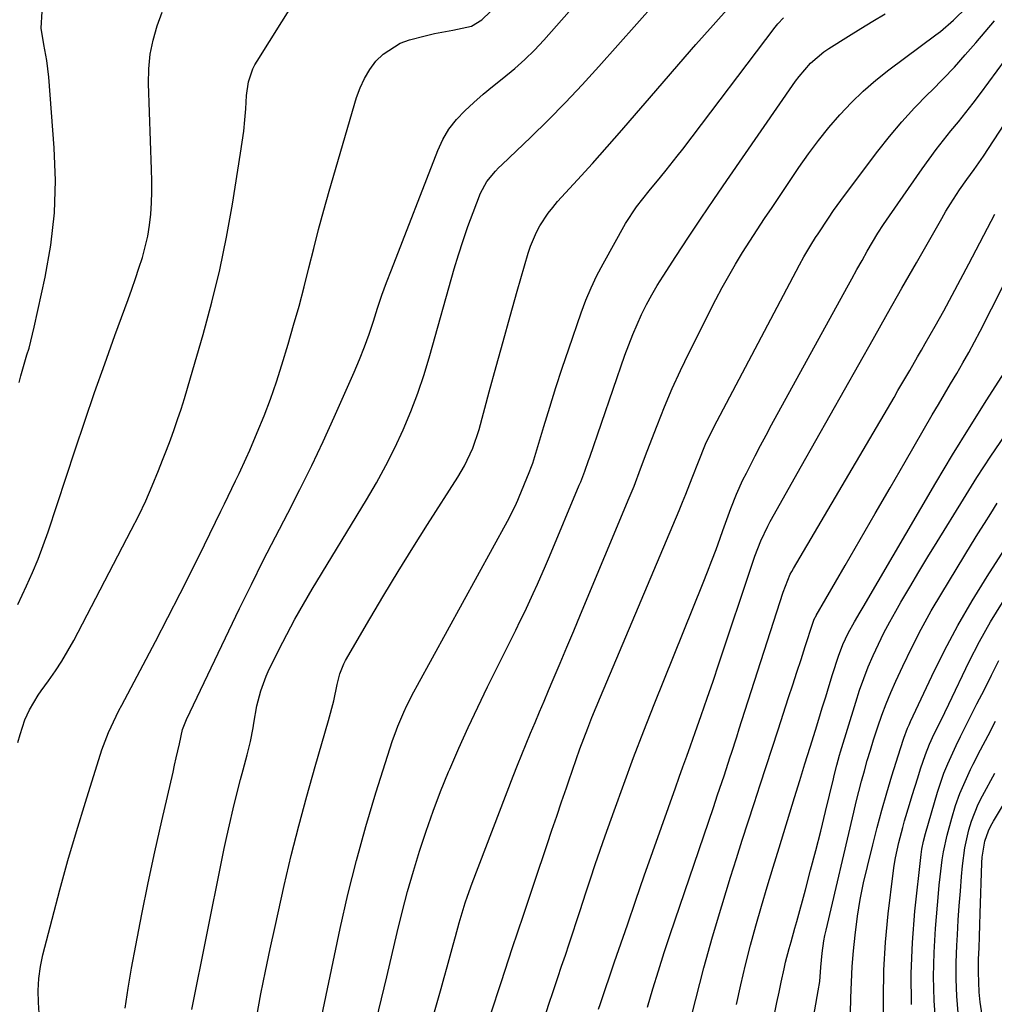
# Model space of a CAD drawing. Units: inches. Extents: x 1820424 to 1825653, y 426277 to 431630.
# Drawn here: x 1821678 to 1821918, y 427379 to 427622 of the extents above; entities that cross this region are included whole.
import ezdxf

# ---------------------------------------------------------------- set-up
doc = ezdxf.new("R2010")
doc.units = ezdxf.units.IN
doc.header["$MEASUREMENT"] = 0
doc.layers.add('7', color=7, linetype='Continuous')
doc.layers.add('8', color=7, linetype='Continuous')

msp = doc.modelspace()

# ---------------------------------------------------------------- linework, layer by layer
at = {"layer": '7', "color": 18}
for points in [[(1821704.41, 427378.43, 1876), (1821705.12, 427383.37, 1876), (1821705.95, 427388.3, 1876), (1821707, 427393.86, 1876), (1821708.49, 427401.55, 1876), (1821710.04, 427409.23, 1876), (1821711.68, 427416.88, 1876), (1821713.39, 427424.53, 1876), (1821716.13, 427436.49, 1876), (1821716.53, 427438.23, 1876), (1821716.92, 427439.98, 1876), (1821717.7, 427443.47, 1876), (1821718.49, 427446.96, 1876), (1821719.41, 427449.45, 1876), (1821732.51, 427476.73, 1876), (1821735.39, 427482.63, 1876), (1821738.31, 427488.51, 1876), (1821741.3, 427494.36, 1876), (1821744.34, 427500.18, 1876), (1821747.34, 427506.02, 1876), (1821750.27, 427511.89, 1876), (1821753.07, 427517.83, 1876), (1821755.79, 427523.8, 1876), (1821760.68, 427534.85, 1876), (1821761.98, 427537.93, 1876), (1821763.21, 427541.05, 1876), (1821764.34, 427544.2, 1876), (1821765.4, 427547.38, 1876), (1821766.43, 427550.57, 1876), (1821767.51, 427553.74, 1876), (1821768.65, 427556.89, 1876), (1821769.83, 427560.03, 1876), (1821781.22, 427589.32, 1876), (1821782.49, 427592.03, 1876), (1821783.98, 427594.59, 1876), (1821785.8, 427596.94, 1876), (1821787.84, 427599.13, 1876), (1821790.08, 427601.18, 1876), (1821792.35, 427603.18, 1876), (1821794.69, 427605.11, 1876), (1821797.06, 427607, 1876), (1821800.13, 427609.5, 1876), (1821802.62, 427611.71, 1876), (1821804.98, 427614.05, 1876), (1821807.26, 427616.49, 1876), (1821826.63, 427638.48, 1876)], [(1821720.8, 427378.12, 1878), (1821728.14, 427414.82, 1878), (1821728.74, 427417.74, 1878), (1821729.36, 427420.66, 1878), (1821730.02, 427423.56, 1878), (1821730.94, 427427.46, 1878), (1821731.52, 427429.86, 1878), (1821732.75, 427434.65, 1878), (1821733.38, 427437.04, 1878), (1821734.37, 427440.72, 1878), (1821735.15, 427444.04, 1878), (1821735.81, 427447.38, 1878), (1821736.01, 427448.5, 1878), (1821736.78, 427452.81, 1878), (1821737.7, 427456.49, 1878), (1821739.02, 427460.05, 1878), (1821739.55, 427461.19, 1878), (1821742.18, 427466.55, 1878), (1821744.11, 427470.33, 1878), (1821746.1, 427474.08, 1878), (1821748.19, 427477.78, 1878), (1821750.35, 427481.44, 1878), (1821763.69, 427503.45, 1878), (1821766.13, 427507.65, 1878), (1821768.46, 427511.91, 1878), (1821770.63, 427516.26, 1878), (1821772.7, 427520.67, 1878), (1821774.58, 427525.15, 1878), (1821776.33, 427529.68, 1878), (1821777.88, 427534.28, 1878), (1821779.3, 427538.93, 1878), (1821785.29, 427560.22, 1878), (1821786.33, 427563.73, 1878), (1821787.43, 427567.22, 1878), (1821788.63, 427570.67, 1878), (1821789.89, 427574.1, 1878), (1821791.72, 427578.88, 1878), (1821793.27, 427581.75, 1878), (1821795.41, 427584.26, 1878), (1821796.17, 427585.05, 1878), (1821796.96, 427585.82, 1878), (1821804.09, 427592.62, 1878), (1821808.4, 427596.83, 1878), (1821812.63, 427601.12, 1878), (1821816.75, 427605.51, 1878), (1821820.8, 427609.97, 1878), (1821839.49, 427631.1, 1878)], [(1821677.95, 427443.78, 1872), (1821678.53, 427445.73, 1872), (1821679.68, 427449.34, 1872), (1821680.83, 427451.84, 1872), (1821682.94, 427455.37, 1872), (1821683.73, 427456.49, 1872), (1821685.55, 427458.97, 1872), (1821687.22, 427461.36, 1872), (1821688.82, 427463.79, 1872), (1821690.3, 427466.29, 1872), (1821691.71, 427468.84, 1872), (1821705.87, 427495.95, 1872), (1821707.69, 427499.56, 1872), (1821709.42, 427503.21, 1872), (1821711.04, 427506.91, 1872), (1821712.58, 427510.64, 1872), (1821713.58, 427513.18, 1872), (1821714.54, 427515.68, 1872), (1821715.48, 427518.18, 1872), (1821716.38, 427520.7, 1872), (1821717.26, 427523.23, 1872), (1821718.11, 427525.78, 1872), (1821718.93, 427528.33, 1872), (1821719.71, 427530.88, 1872), (1821720.47, 427533.45, 1872), (1821723.56, 427544.12, 1872), (1821725.7, 427552.05, 1872), (1821727.64, 427560.04, 1872), (1821729.29, 427568.08, 1872), (1821730.75, 427576.18, 1872), (1821732.76, 427588.66, 1872), (1821733.16, 427591.39, 1872), (1821733.51, 427594.13, 1872), (1821733.78, 427596.88, 1872), (1821734.01, 427599.63, 1872), (1821734.23, 427602.9, 1872), (1821734.73, 427606.21, 1872), (1821735.78, 427609.4, 1872), (1821736.27, 427610.39, 1872), (1821736.83, 427611.36, 1872), (1821745.93, 427625.87, 1872)], [(1821772.75, 427350.68, 1886), (1821782.07, 427383.29, 1886), (1821782.82, 427385.96, 1886), (1821783.57, 427388.64, 1886), (1821784.3, 427391.32, 1886), (1821785.02, 427394.01, 1886), (1821785.56, 427396.06, 1886), (1821786.47, 427399.38, 1886), (1821786.95, 427401.03, 1886), (1821787.97, 427404.32, 1886), (1821788.51, 427405.95, 1886), (1821789.69, 427409.19, 1886), (1821799.77, 427435.5, 1886), (1821800.8, 427438.16, 1886), (1821801.85, 427440.81, 1886), (1821802.93, 427443.45, 1886), (1821804.02, 427446.08, 1886), (1821805.13, 427448.71, 1886), (1821806.24, 427451.34, 1886), (1821807.36, 427453.97, 1886), (1821808.47, 427456.59, 1886), (1821809.62, 427459.3, 1886), (1821811.31, 427463.27, 1886), (1821812.99, 427467.25, 1886), (1821814.66, 427471.24, 1886), (1821816.33, 427475.22, 1886), (1821828.31, 427503.95, 1886), (1821829.47, 427506.79, 1886), (1821831.1, 427511.09, 1886), (1821832.72, 427515.38, 1886), (1821835.13, 427521.72, 1886), (1821836.95, 427526.28, 1886), (1821838.86, 427530.81, 1886), (1821840.92, 427535.27, 1886), (1821843.07, 427539.7, 1886), (1821849.62, 427552.68, 1886), (1821851.16, 427555.63, 1886), (1821852.75, 427558.54, 1886), (1821854.43, 427561.4, 1886), (1821856.16, 427564.24, 1886), (1821857.94, 427567.04, 1886), (1821859.73, 427569.83, 1886), (1821861.56, 427572.61, 1886), (1821863.4, 427575.37, 1886), (1821870, 427585.18, 1886), (1821872.36, 427588.54, 1886), (1821874.82, 427591.84, 1886), (1821877.4, 427595.03, 1886), (1821880.07, 427598.15, 1886), (1821882.9, 427601.12, 1886), (1821885.84, 427603.98, 1886), (1821888.94, 427606.65, 1886), (1821892.15, 427609.2, 1886), (1821903.67, 427617.79, 1886), (1821904.79, 427618.65, 1886), (1821907.98, 427621.41, 1886), (1821911.3, 427624.62, 1886)], [(1821678.28, 427532.26, 1868), (1821678.75, 427533.97, 1868), (1821679.23, 427535.67, 1868), (1821680.23, 427539.07, 1868), (1821680.73, 427540.77, 1868), (1821681.62, 427544.2, 1868), (1821682.02, 427545.92, 1868), (1821684.73, 427558.2, 1868), (1821686.11, 427566.1, 1868), (1821687.02, 427574.02, 1868), (1821687.22, 427582, 1868), (1821686.95, 427590.01, 1868), (1821685.58, 427607.41, 1868), (1821685.12, 427611.45, 1868), (1821684.37, 427615.44, 1868), (1821683.7, 427619.43, 1868), (1821684, 427623.52, 1868)], [(1821683.24, 427377.17, 1874), (1821683.07, 427379.84, 1874), (1821683.02, 427382.8, 1874), (1821683.15, 427385.74, 1874), (1821683.57, 427388.66, 1874), (1821684.16, 427391.55, 1874), (1821686.39, 427400.29, 1874), (1821688.3, 427407.52, 1874), (1821690.29, 427414.73, 1874), (1821692.4, 427421.91, 1874), (1821694.59, 427429.06, 1874), (1821698.67, 427441.99, 1874), (1821700.24, 427446.19, 1874), (1821702.16, 427450.26, 1874), (1821702.84, 427451.6, 1874), (1821703.53, 427452.93, 1874), (1821711.79, 427468.59, 1874), (1821714.87, 427474.5, 1874), (1821717.92, 427480.43, 1874), (1821720.9, 427486.4, 1874), (1821723.85, 427492.38, 1874), (1821727.88, 427500.64, 1874), (1821728.79, 427502.5, 1874), (1821729.7, 427504.36, 1874), (1821731.53, 427508.09, 1874), (1821732.43, 427509.96, 1874), (1821734.15, 427513.73, 1874), (1821734.98, 427515.63, 1874), (1821736.84, 427519.98, 1874), (1821738.51, 427524.09, 1874), (1821740.09, 427528.24, 1874), (1821741.54, 427532.43, 1874), (1821742.89, 427536.66, 1874), (1821744.43, 427541.75, 1874), (1821745.79, 427546.42, 1874), (1821747.11, 427551.1, 1874), (1821748.35, 427555.81, 1874), (1821749.54, 427560.52, 1874), (1821750.72, 427565.24, 1874), (1821751.94, 427569.95, 1874), (1821753.23, 427574.64, 1874), (1821754.56, 427579.32, 1874), (1821761.28, 427602.39, 1874), (1821762.15, 427604.79, 1874), (1821763.19, 427607.09, 1874), (1821764.52, 427609.25, 1874), (1821766.03, 427611.3, 1874), (1821767.81, 427613.07, 1874), (1821771.95, 427615.72, 1874), (1821774.31, 427616.59, 1874), (1821778.11, 427617.57, 1874), (1821780.38, 427618.1, 1874), (1821784.96, 427618.98, 1874), (1821789.49, 427619.94, 1874), (1821792.04, 427621.45, 1874), (1821794.16, 427623.53, 1874)], [(1821750.27, 427364.8, 1882), (1821757.25, 427398, 1882), (1821759.15, 427406.42, 1882), (1821761.22, 427414.79, 1882), (1821763.55, 427423.09, 1882), (1821766.03, 427431.35, 1882), (1821770.13, 427444.25, 1882), (1821770.73, 427446.02, 1882), (1821771.37, 427447.76, 1882), (1821772.84, 427451.19, 1882), (1821773.64, 427452.88, 1882), (1821775.33, 427456.21, 1882), (1821776.21, 427457.85, 1882), (1821798.34, 427498.19, 1882), (1821799.49, 427500.39, 1882), (1821800.54, 427502.64, 1882), (1821800.88, 427503.4, 1882), (1821801.2, 427504.16, 1882), (1821803.7, 427510.15, 1882), (1821804.26, 427511.61, 1882), (1821804.56, 427512.5, 1882), (1821807.28, 427521.49, 1882), (1821808.76, 427526.27, 1882), (1821810.27, 427531.05, 1882), (1821811.84, 427535.8, 1882), (1821813.44, 427540.55, 1882), (1821816.47, 427549.43, 1882), (1821817.63, 427552.54, 1882), (1821818.9, 427555.59, 1882), (1821820.32, 427558.58, 1882), (1821821.86, 427561.52, 1882), (1821827.34, 427571.36, 1882), (1821830.06, 427575.53, 1882), (1821833.21, 427579.4, 1882), (1821836, 427582.79, 1882), (1821837.38, 427584.49, 1882), (1821840.1, 427587.93, 1882), (1821841.44, 427589.67, 1882), (1821864.16, 427619.67, 1882), (1821864.81, 427620.47, 1882), (1821866.23, 427621.97, 1882)], [(1821766.07, 427375.34, 1884), (1821767.39, 427380.75, 1884), (1821768.69, 427386.16, 1884), (1821771.24, 427397.02, 1884), (1821772.49, 427402.07, 1884), (1821773.8, 427407.09, 1884), (1821775.23, 427412.09, 1884), (1821776.72, 427417.07, 1884), (1821778.34, 427422, 1884), (1821780.06, 427426.9, 1884), (1821781.93, 427431.75, 1884), (1821783.89, 427436.56, 1884), (1821784.18, 427437.24, 1884), (1821786.41, 427442.34, 1884), (1821788.69, 427447.42, 1884), (1821791.06, 427452.45, 1884), (1821793.49, 427457.46, 1884), (1821800.42, 427471.43, 1884), (1821801.51, 427473.67, 1884), (1821802.6, 427475.91, 1884), (1821804.71, 427480.42, 1884), (1821805.73, 427482.68, 1884), (1821807.73, 427487.24, 1884), (1821808.7, 427489.53, 1884), (1821816.01, 427507.05, 1884), (1821816.36, 427507.9, 1884), (1821817.36, 427510.48, 1884), (1821818.3, 427513.08, 1884), (1821818.6, 427513.96, 1884), (1821827.23, 427539.04, 1884), (1821828.16, 427541.58, 1884), (1821829.14, 427544.1, 1884), (1821830.21, 427546.57, 1884), (1821831.33, 427549.03, 1884), (1821832.55, 427551.44, 1884), (1821833.82, 427553.82, 1884), (1821835.19, 427556.15, 1884), (1821836.61, 427558.45, 1884), (1821839.77, 427563.32, 1884), (1821842.84, 427568.01, 1884), (1821845.94, 427572.68, 1884), (1821849.08, 427577.33, 1884), (1821852.25, 427581.95, 1884), (1821869.21, 427606.43, 1884), (1821870.06, 427607.59, 1884), (1821872.88, 427610.84, 1884), (1821876.17, 427613.61, 1884), (1821877.36, 427614.42, 1884), (1821882.23, 427617.49, 1884), (1821885.2, 427619.34, 1884), (1821888.19, 427621.15, 1884), (1821891.21, 427622.93, 1884)], [(1821794.22, 427376.79, 1888), (1821796.88, 427384.96, 1888), (1821799.55, 427393.12, 1888), (1821802.26, 427401.27, 1888), (1821804.99, 427409.41, 1888), (1821808.13, 427418.72, 1888), (1821809.3, 427422.2, 1888), (1821810.48, 427425.68, 1888), (1821811.66, 427429.16, 1888), (1821812.84, 427432.63, 1888), (1821813.43, 427434.37, 1888), (1821814.33, 427436.98, 1888), (1821815.24, 427439.58, 1888), (1821816.19, 427442.17, 1888), (1821817.15, 427444.75, 1888), (1821818.14, 427447.32, 1888), (1821819.14, 427449.89, 1888), (1821820.18, 427452.44, 1888), (1821821.24, 427454.99, 1888), (1821840.6, 427500.86, 1888), (1821841.42, 427502.84, 1888), (1821842.23, 427504.82, 1888), (1821843.77, 427508.82, 1888), (1821845.29, 427512.82, 1888), (1821847.05, 427517.13, 1888), (1821849.06, 427521.31, 1888), (1821870.16, 427561.27, 1888), (1821871.22, 427563.21, 1888), (1821872.94, 427566.05, 1888), (1821874.12, 427567.92, 1888), (1821874.72, 427568.85, 1888), (1821877.25, 427572.72, 1888), (1821878.54, 427574.61, 1888), (1821881.22, 427578.29, 1888), (1821889.41, 427589.15, 1888), (1821892.31, 427592.81, 1888), (1821895.31, 427596.39, 1888), (1821898.46, 427599.83, 1888), (1821901.71, 427603.19, 1888), (1821902.67, 427604.13, 1888), (1821905.48, 427606.98, 1888), (1821908.24, 427609.88, 1888), (1821910.92, 427612.85, 1888), (1821913.54, 427615.87, 1888), (1821918.06, 427621.2, 1888)], [(1821820.78, 427378.15, 1892), (1821821.27, 427379.61, 1892), (1821822.25, 427382.53, 1892), (1821823.71, 427386.91, 1892), (1821824.21, 427388.37, 1892), (1821824.7, 427389.83, 1892), (1821827.83, 427398.94, 1892), (1821829.9, 427404.96, 1892), (1821831.99, 427410.96, 1892), (1821834.1, 427416.96, 1892), (1821836.22, 427422.96, 1892), (1821839.66, 427432.62, 1892), (1821840.58, 427435.21, 1892), (1821841.51, 427437.79, 1892), (1821842.43, 427440.38, 1892), (1821843.35, 427442.97, 1892), (1821844.51, 427446.22, 1892), (1821846, 427450.43, 1892), (1821847.47, 427454.65, 1892), (1821848.91, 427458.89, 1892), (1821850.34, 427463.12, 1892), (1821858.75, 427488.35, 1892), (1821859.19, 427489.61, 1892), (1821860.63, 427493.34, 1892), (1821862.34, 427496.94, 1892), (1821862.98, 427498.12, 1892), (1821870.67, 427511.79, 1892), (1821874.18, 427518.03, 1892), (1821877.7, 427524.28, 1892), (1821881.22, 427530.52, 1892), (1821884.75, 427536.76, 1892), (1821888.28, 427542.99, 1892), (1821891.81, 427549.23, 1892), (1821895.35, 427555.46, 1892), (1821898.88, 427561.69, 1892), (1821905.12, 427572.67, 1892), (1821906.16, 427574.45, 1892), (1821907.24, 427576.21, 1892), (1821909.51, 427579.64, 1892), (1821911.29, 427582.2, 1892), (1821913.07, 427584.65, 1892), (1821914.81, 427587.12, 1892), (1821915.37, 427587.96, 1892), (1821935.73, 427619.09, 1892)], [(1821832.75, 427378.67, 1894), (1821834.08, 427383.17, 1894), (1821835.46, 427387.65, 1894), (1821836.89, 427392.12, 1894), (1821838.37, 427396.57, 1894), (1821848.98, 427427.81, 1894), (1821850.03, 427430.91, 1894), (1821851.61, 427435.58, 1894), (1821853.14, 427440.25, 1894), (1821853.42, 427441.14, 1894), (1821854.71, 427445.15, 1894), (1821855.35, 427447.16, 1894), (1821855.99, 427449.17, 1894), (1821866.11, 427480.72, 1894), (1821867.9, 427485.13, 1894), (1821868.27, 427485.83, 1894), (1821868.66, 427486.52, 1894), (1821893.4, 427528.65, 1894), (1821894.37, 427530.3, 1894), (1821896.3, 427533.61, 1894), (1821897.27, 427535.27, 1894), (1821899.18, 427538.59, 1894), (1821900.13, 427540.25, 1894), (1821901.07, 427541.92, 1894), (1821903.47, 427546.16, 1894), (1821905.6, 427549.96, 1894), (1821907.7, 427553.78, 1894), (1821909.76, 427557.62, 1894), (1821911.79, 427561.46, 1894), (1821918.18, 427573.7, 1894)], [(1821842.74, 427372.94, 1896), (1821844.64, 427380.66, 1896), (1821846.64, 427388.35, 1896), (1821848.8, 427396, 1896), (1821851.06, 427403.62, 1896), (1821853.23, 427410.69, 1896), (1821854.63, 427415.23, 1896), (1821856.06, 427419.76, 1896), (1821857.51, 427424.28, 1896), (1821858.97, 427428.8, 1896), (1821860.45, 427433.32, 1896), (1821861.93, 427437.84, 1896), (1821863.4, 427442.35, 1896), (1821864.88, 427446.87, 1896), (1821867.47, 427454.84, 1896), (1821868.49, 427457.97, 1896), (1821869.51, 427461.09, 1896), (1821870.53, 427464.21, 1896), (1821871.55, 427467.34, 1896), (1821873.43, 427473.08, 1896), (1821873.7, 427473.82, 1896), (1821874.03, 427474.55, 1896), (1821874.15, 427474.78, 1896), (1821874.28, 427475.01, 1896), (1821881.37, 427487.31, 1896), (1821885.05, 427493.69, 1896), (1821888.73, 427500.06, 1896), (1821892.42, 427506.43, 1896), (1821896.11, 427512.8, 1896), (1821902.79, 427524.31, 1896), (1821904.29, 427526.88, 1896), (1821905.8, 427529.44, 1896), (1821907.31, 427531.99, 1896), (1821908.84, 427534.54, 1896), (1821910.34, 427537.1, 1896), (1821911.8, 427539.69, 1896), (1821913.21, 427542.3, 1896), (1821914.59, 427544.93, 1896), (1821923.02, 427561.56, 1896)], [(1821854.66, 427379.33, 1898), (1821855.74, 427384.2, 1898), (1821856.88, 427389.06, 1898), (1821858.13, 427393.89, 1898), (1821859.44, 427398.7, 1898), (1821860.82, 427403.5, 1898), (1821862.23, 427408.29, 1898), (1821863.66, 427413.07, 1898), (1821865.12, 427417.84, 1898), (1821868.95, 427430.27, 1898), (1821870.23, 427434.4, 1898), (1821871.5, 427438.52, 1898), (1821872.77, 427442.65, 1898), (1821874.05, 427446.78, 1898), (1821874.9, 427449.54, 1898), (1821875.75, 427452.28, 1898), (1821876.6, 427455.03, 1898), (1821877.45, 427457.77, 1898), (1821878.3, 427460.52, 1898), (1821879.71, 427465.02, 1898), (1821880.82, 427467.89, 1898), (1821882.16, 427470.66, 1898), (1821883.71, 427473.42, 1898), (1821885.1, 427475.85, 1898), (1821885.81, 427477.06, 1898), (1821903.71, 427507.64, 1898), (1821907.79, 427514.48, 1898), (1821911.93, 427521.27, 1898), (1821916.18, 427528.01, 1898), (1821920.5, 427534.7, 1898)], [(1821871.92, 427366.81, 1902), (1821874.78, 427382.7, 1902), (1821875.12, 427385.01, 1902), (1821875.41, 427388.5, 1902), (1821875.75, 427391.99, 1902), (1821876.17, 427394.96, 1902), (1821876.42, 427396.28, 1902), (1821876.71, 427397.58, 1902), (1821883.49, 427426.61, 1902), (1821884.1, 427429.18, 1902), (1821884.74, 427431.73, 1902), (1821885.41, 427434.28, 1902), (1821886.1, 427436.82, 1902), (1821886.83, 427439.35, 1902), (1821887.58, 427441.87, 1902), (1821888.37, 427444.39, 1902), (1821889.42, 427447.62, 1902), (1821890.42, 427450.47, 1902), (1821891.48, 427453.29, 1902), (1821892.63, 427456.07, 1902), (1821893.85, 427458.83, 1902), (1821895.58, 427462.58, 1902), (1821897.79, 427467.15, 1902), (1821900.09, 427471.67, 1902), (1821902.56, 427476.11, 1902), (1821905.13, 427480.49, 1902), (1821912.48, 427492.55, 1902), (1821914.03, 427495.08, 1902), (1821915.6, 427497.59, 1902), (1821917.18, 427500.1, 1902), (1821918.78, 427502.6, 1902)], [(1821882.66, 427377.13, 1904), (1821882.79, 427380.99, 1904), (1821882.91, 427384.86, 1904), (1821883.11, 427388.71, 1904), (1821883.42, 427392.56, 1904), (1821883.82, 427396.41, 1904), (1821884.45, 427401.09, 1904), (1821885.11, 427405.18, 1904), (1821885.93, 427409.25, 1904), (1821886.85, 427413.29, 1904), (1821888.16, 427418.59, 1904), (1821889.26, 427422.86, 1904), (1821890.4, 427427.11, 1904), (1821891.62, 427431.35, 1904), (1821892.89, 427435.58, 1904), (1821894.97, 427442.31, 1904), (1821895.8, 427444.83, 1904), (1821896.74, 427447.32, 1904), (1821897.09, 427448.13, 1904), (1821897.46, 427448.94, 1904), (1821902.68, 427460.06, 1904), (1821905.8, 427466.36, 1904), (1821909.07, 427472.57, 1904), (1821912.6, 427478.64, 1904), (1821916.28, 427484.62, 1904), (1821925.72, 427499.28, 1904)], [(1821890.92, 427373.87, 1906), (1821890.8, 427380.82, 1906), (1821890.9, 427387.77, 1906), (1821891.33, 427394.7, 1906), (1821891.97, 427401.63, 1906), (1821893.15, 427411.67, 1906), (1821893.41, 427413.56, 1906), (1821893.73, 427415.44, 1906), (1821894.54, 427419.17, 1906), (1821895.52, 427422.86, 1906), (1821895.98, 427424.49, 1906), (1821897.17, 427428.49, 1906), (1821897.84, 427430.7, 1906), (1821899.22, 427435.1, 1906), (1821899.93, 427437.29, 1906), (1821901.1, 427440.79, 1906), (1821902.12, 427443.35, 1906), (1821903.28, 427445.86, 1906), (1821904.89, 427449.11, 1906), (1821906.89, 427453.21, 1906), (1821911.9, 427463.65, 1906), (1821914.43, 427468.61, 1906), (1821917.11, 427473.47, 1906), (1821920.04, 427478.19, 1906)], [(1821897.68, 427379.3, 1908), (1821897.59, 427386.96, 1908), (1821897.92, 427394.61, 1908), (1821898.54, 427402.26, 1908), (1821900.06, 427416.23, 1908), (1821900.24, 427417.54, 1908), (1821900.61, 427419.49, 1908), (1821901.11, 427421.41, 1908), (1821904.1, 427431.59, 1908), (1821905.67, 427436.26, 1908), (1821906.59, 427438.54, 1908), (1821908.64, 427443.03, 1908), (1821909.71, 427445.25, 1908), (1821911.93, 427449.66, 1908), (1821913.78, 427453.26, 1908), (1821915.6, 427456.8, 1908), (1821917.4, 427460.35, 1908), (1821919.19, 427463.9, 1908)], [(1821920.01, 427354.71, 1914), (1821916.34, 427370.24, 1914), (1821915.81, 427372.65, 1914), (1821915.34, 427375.06, 1914), (1821914.6, 427379.92, 1914), (1821914.36, 427382.37, 1914), (1821914.14, 427387.27, 1914), (1821914.19, 427390.45, 1914), (1821914.29, 427393.28, 1914), (1821914.38, 427396.1, 1914), (1821914.48, 427398.92, 1914), (1821914.57, 427401.74, 1914), (1821914.99, 427414.21, 1914), (1821915.08, 427415.55, 1914), (1821915.76, 427419.52, 1914), (1821916.61, 427422.07, 1914), (1821917.18, 427423.28, 1914), (1821917.82, 427424.46, 1914), (1821928.86, 427442.82, 1914)], [(1821909.19, 427377.26, 1912), (1821908.84, 427381.4, 1912), (1821908.64, 427385.54, 1912), (1821908.65, 427389.68, 1912), (1821908.8, 427393.83, 1912), (1821908.96, 427396.49, 1912), (1821909.19, 427400.07, 1912), (1821909.44, 427403.64, 1912), (1821909.71, 427407.21, 1912), (1821909.99, 427410.78, 1912), (1821910.21, 427413.4, 1912), (1821910.79, 427417.88, 1912), (1821911.76, 427422.29, 1912), (1821912.43, 427424.45, 1912), (1821914.11, 427428.63, 1912), (1821915.12, 427430.64, 1912), (1821918.18, 427436.21, 1912)]]:
    msp.add_polyline3d(points, dxfattribs=at)
at = {"layer": '8', "color": 18}
for points in [[(1821736.7, 427376.47, 1880), (1821737.76, 427382, 1880), (1821738.86, 427387.51, 1880), (1821740.02, 427393.01, 1880), (1821741.22, 427398.5, 1880), (1821743.49, 427408.61, 1880), (1821745.22, 427415.97, 1880), (1821747.05, 427423.3, 1880), (1821749.01, 427430.6, 1880), (1821751.07, 427437.87, 1880), (1821754.39, 427449.19, 1880), (1821755.64, 427454.01, 1880), (1821756.5, 427458, 1880), (1821757.15, 427460.63, 1880), (1821758.12, 427463.14, 1880), (1821758.54, 427463.93, 1880), (1821764.49, 427474.15, 1880), (1821767.95, 427480.01, 1880), (1821771.47, 427485.85, 1880), (1821775.06, 427491.64, 1880), (1821778.7, 427497.4, 1880), (1821786.16, 427509.04, 1880), (1821787.79, 427511.81, 1880), (1821789.85, 427516.15, 1880), (1821791.39, 427520.7, 1880), (1821793.88, 427530.02, 1880), (1821795.56, 427536.22, 1880), (1821797.27, 427542.42, 1880), (1821799.01, 427548.6, 1880), (1821800.77, 427554.78, 1880), (1821803.46, 427564.1, 1880), (1821804.03, 427565.85, 1880), (1821805.47, 427569.23, 1880), (1821806.34, 427570.85, 1880), (1821808.36, 427573.93, 1880), (1821809.5, 427575.37, 1880), (1821810.69, 427576.77, 1880), (1821815.59, 427582.13, 1880), (1821819.26, 427586.19, 1880), (1821822.9, 427590.27, 1880), (1821826.51, 427594.39, 1880), (1821830.09, 427598.53, 1880), (1821832.22, 427601.02, 1880), (1821836.37, 427605.83, 1880), (1821840.52, 427610.62, 1880), (1821844.71, 427615.39, 1880), (1821848.91, 427620.15, 1880), (1821852.92, 427624.67, 1880)], [(1821677.97, 427477.72, 1870), (1821680.13, 427482.32, 1870), (1821681.59, 427485.58, 1870), (1821682.97, 427488.88, 1870), (1821684.23, 427492.23, 1870), (1821685.41, 427495.6, 1870), (1821692.09, 427515.78, 1870), (1821694.46, 427522.83, 1870), (1821696.87, 427529.86, 1870), (1821699.34, 427536.87, 1870), (1821701.86, 427543.87, 1870), (1821705.1, 427552.72, 1870), (1821706.02, 427555.28, 1870), (1821706.91, 427557.85, 1870), (1821707.77, 427560.44, 1870), (1821708.6, 427563.03, 1870), (1821709.32, 427565.65, 1870), (1821709.92, 427568.29, 1870), (1821710.34, 427570.97, 1870), (1821710.65, 427573.66, 1870), (1821710.82, 427576.45, 1870), (1821710.92, 427579.19, 1870), (1821710.93, 427581.93, 1870), (1821710.88, 427584.67, 1870), (1821710.14, 427605.86, 1870), (1821710.22, 427609.46, 1870), (1821710.55, 427613.02, 1870), (1821711.28, 427616.52, 1870), (1821712.26, 427619.98, 1870), (1821713.44, 427623.4, 1870)], [(1821807.51, 427376.33, 1890), (1821808.56, 427379.42, 1890), (1821809.6, 427382.52, 1890), (1821810.76, 427385.98, 1890), (1821811.67, 427388.73, 1890), (1821812.59, 427391.47, 1890), (1821813.5, 427394.22, 1890), (1821814.4, 427396.97, 1890), (1821815.3, 427399.72, 1890), (1821816.2, 427402.47, 1890), (1821817.6, 427406.76, 1890), (1821818.75, 427410.28, 1890), (1821819.93, 427413.79, 1890), (1821821.14, 427417.29, 1890), (1821822.36, 427420.79, 1890), (1821824.56, 427426.99, 1890), (1821826.94, 427433.56, 1890), (1821829.38, 427440.11, 1890), (1821831.89, 427446.64, 1890), (1821834.46, 427453.14, 1890), (1821846.48, 427483.03, 1890), (1821847.56, 427485.76, 1890), (1821848.61, 427488.49, 1890), (1821849.64, 427491.24, 1890), (1821850.64, 427494, 1890), (1821851.32, 427495.92, 1890), (1821852.63, 427499.51, 1890), (1821853.3, 427501.3, 1890), (1821854.7, 427504.85, 1890), (1821856.26, 427508.33, 1890), (1821857.1, 427510.04, 1890), (1821859.27, 427514.28, 1890), (1821860.59, 427516.82, 1890), (1821861.94, 427519.34, 1890), (1821863.31, 427521.85, 1890), (1821881.8, 427555.57, 1890), (1821883.04, 427557.83, 1890), (1821884.29, 427560.09, 1890), (1821885.54, 427562.34, 1890), (1821886.8, 427564.59, 1890), (1821888.09, 427566.82, 1890), (1821889.43, 427569.02, 1890), (1821890.83, 427571.18, 1890), (1821892.27, 427573.32, 1890), (1821900.29, 427584.87, 1890), (1821902, 427587.25, 1890), (1821903.74, 427589.6, 1890), (1821905.55, 427591.9, 1890), (1821907.4, 427594.17, 1890), (1821909.26, 427596.43, 1890), (1821911.08, 427598.71, 1890), (1821912.87, 427601.03, 1890), (1821914.62, 427603.37, 1890), (1821926.93, 427620.13, 1890)], [(1821864.12, 427377.37, 1900), (1821864.62, 427379.85, 1900), (1821865.14, 427382.33, 1900), (1821865.65, 427384.81, 1900), (1821866.36, 427388.07, 1900), (1821866.75, 427389.75, 1900), (1821867.62, 427393.09, 1900), (1821868.09, 427394.76, 1900), (1821869, 427398.09, 1900), (1821869.46, 427399.76, 1900), (1821871.59, 427407.57, 1900), (1821872.88, 427412.37, 1900), (1821874.14, 427417.18, 1900), (1821875.36, 427422, 1900), (1821876.55, 427426.83, 1900), (1821878.48, 427434.83, 1900), (1821878.69, 427435.66, 1900), (1821879.33, 427438.17, 1900), (1821880.02, 427440.66, 1900), (1821880.27, 427441.49, 1900), (1821883.98, 427453.69, 1900), (1821884.92, 427456.61, 1900), (1821885.94, 427459.5, 1900), (1821887.06, 427462.35, 1900), (1821888.25, 427465.18, 1900), (1821889.54, 427467.96, 1900), (1821890.89, 427470.71, 1900), (1821892.33, 427473.42, 1900), (1821893.83, 427476.09, 1900), (1821895.09, 427478.26, 1900), (1821897.28, 427481.99, 1900), (1821899.49, 427485.71, 1900), (1821901.72, 427489.41, 1900), (1821903.98, 427493.1, 1900), (1821910.44, 427503.59, 1900), (1821913.78, 427508.9, 1900), (1821917.2, 427514.17, 1900), (1821920.72, 427519.36, 1900)], [(1821903.68, 427374.48, 1910), (1821903.29, 427380.36, 1910), (1821903.11, 427386.25, 1910), (1821903.25, 427392.14, 1910), (1821903.59, 427398.02, 1910), (1821904.33, 427406.63, 1910), (1821904.53, 427408.69, 1910), (1821904.74, 427410.76, 1910), (1821905.26, 427414.88, 1910), (1821905.59, 427416.92, 1910), (1821906.44, 427420.98, 1910), (1821907.57, 427425.18, 1910), (1821908.53, 427428.25, 1910), (1821909.6, 427431.26, 1910), (1821910.85, 427434.21, 1910), (1821912.22, 427437.12, 1910), (1821912.89, 427438.44, 1910), (1821914.69, 427441.97, 1910), (1821916.5, 427445.49, 1910), (1821918.34, 427449, 1910)]]:
    msp.add_polyline3d(points, dxfattribs=at)

doc.saveas('drawing.dxf')
